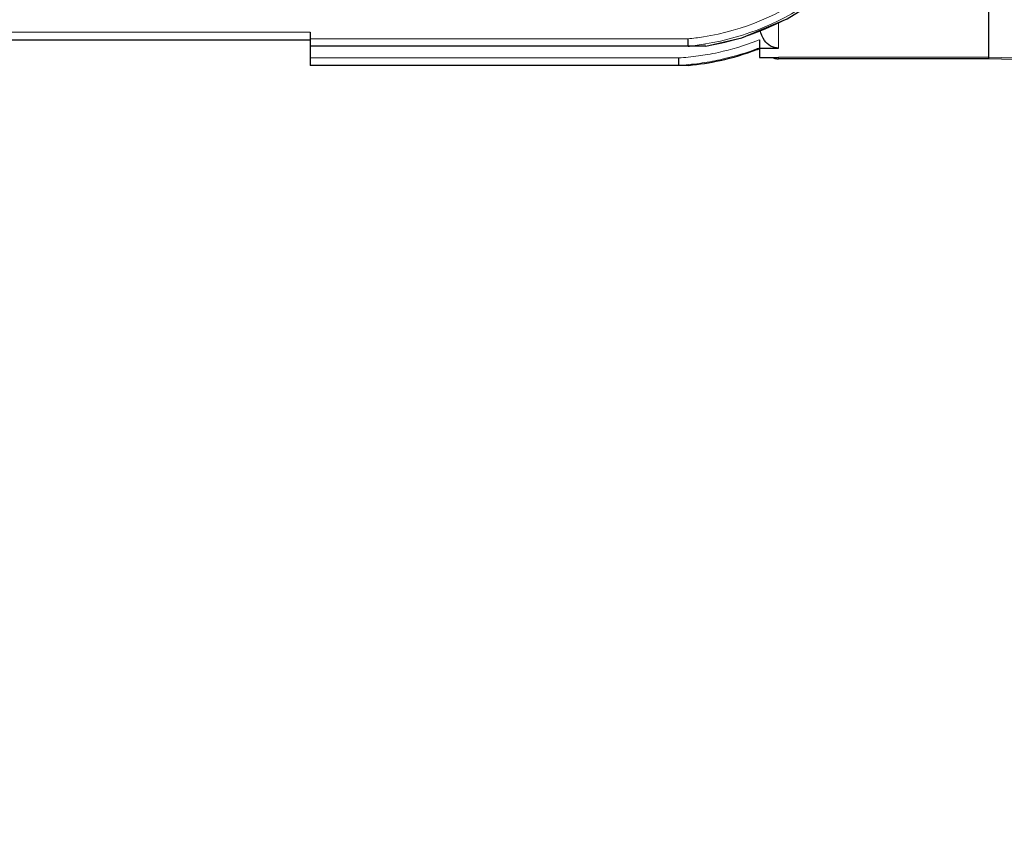
# Model space of a CAD drawing. Units: millimetres. Extents: x -344 to 417, y 68 to 592.
# Drawn here: x -107 to -56, y 251 to 293 of the extents above; entities that cross this region are included whole.
import ezdxf

# ---------------------------------------------------------------- set-up
doc = ezdxf.new("R2010")
doc.units = ezdxf.units.MM
for name, color, linetype, lineweight in [('가는선', 4, 'Continuous', 9), ('외형선', 7, 'Continuous', 25), ('치수선', 2, 'Continuous', 13)]:
    doc.layers.add(name, color=color, linetype=linetype, lineweight=lineweight)
doc.styles.get("Standard").update_dxf_attribs({"font": 'BareunDotumPro1.ttf'})
doc.dimstyles.new('외형도 도면', dxfattribs={"dimscale": 7, "dimtxt": 1, "dimasz": 1, "dimexe": 0.5, "dimexo": 0.5, "dimgap": 0.5, "dimtad": 1, "dimdsep": 46, "dimtxsty": 'Standard', "dimcen": 0, "dimclrd": 256, "dimclre": 256, "dimclrt": 256, "dimazin": 2, "dimtfac": 1, "dimtix": 1, "dimtmove": 0, "dimatfit": 3, "dimfxl": 0, "dimarcsym": 0})

# ---------------------------------------------------------------- blocks, each defined once
blk = doc.blocks.new('*D287')
at = {"layer": 'Defpoints', "color": 0}
for p in [(13.564, 360.783), (-253.436, 311.621), (13.564, 244.915)]:
    blk.add_point(p, dxfattribs=at)
at = {"layer": '치수선', "lineweight": -2, "ltscale": 0.05}
for p, q in [((13.564, 357.283), (13.564, 241.415)), ((-253.436, 308.121), (-253.436, 241.415)), ((-246.436, 244.915), (6.564, 244.915))]:
    blk.add_line(p, q, dxfattribs=at)
at = {"layer": '치수선'}
for points in [[(-246.436, 246.082), (-246.436, 243.749), (-253.436, 244.915)], [(6.564, 243.749), (6.564, 246.082), (13.564, 244.915)]]:
    blk.add_solid(points, dxfattribs=at)
at = {"layer": '치수선', "insert": (-119.936, 252.14), "char_height": 7, "attachment_point": 5}
blk.add_mtext('267', dxfattribs=at)

msp = doc.modelspace()

# ---------------------------------------------------------------- linework, layer by layer
at = {"layer": '가는선', "linetype": 'Continuous'}
for p, q in [((-67.436, 291.341), (-67.436, 292.688)), ((-160.936, 292.173), (-91.936, 292.173)), ((-91.936, 291.827), (-72.173, 291.827)), ((-91.936, 290.83), (-72.654, 290.83)), ((-67.436, 290.862), (-56.436, 290.862)), ((-67.436, 290.783), (-67.436, 290.862)), ((-36.436, 290.339), (-56.436, 290.862))]:
    msp.add_line(p, q, dxfattribs=at)
for centre, radius, start, end in [((-73.458, 305.005), 13.241, 279.0861, 306.4998), ((-73.459, 305.024), 13.644, 279.2564, 306.1715), ((-73.452, 304.997), 13.734, 287.9104, 297.6302), ((-73.436, 304.899), 13.133, 275.5197, 279.0651), ((-73.414, 304.788), 13.404, 275.5712, 279.226), ((-73.444, 304.981), 13.717, 279.1186, 287.897), ((-73.443, 304.179), 13.372, 282.3357, 291.3602), ((-73.453, 304.198), 13.394, 291.3726, 291.9984), ((-73.402, 304.677), 13.293, 275.3811, 275.5664), ((-73.433, 304.107), 13.299, 277.8462, 279.8279), ((-73.455, 304.236), 13.431, 279.8286, 282.3349), ((-73.443, 304.185), 13.768, 283.3762, 290.6441), ((-73.438, 304.171), 13.753, 290.6472, 291.3272), ((-73.438, 304.171), 13.364, 273.3611, 275.4379), ((-73.447, 304.279), 13.861, 273.2956, 275.4376), ((-73.43, 304.094), 13.286, 275.4373, 277.8429), ((-73.436, 304.172), 13.754, 275.4371, 277.8134), ((-73.436, 304.159), 13.741, 277.8184, 282.3331), ((-73.437, 304.165), 13.747, 282.3324, 283.3721)]:
    msp.add_arc(centre, radius, start, end, dxfattribs=at)
at = {"layer": '외형선', "linetype": 'Continuous'}
for p, q in [((-56.436, 290.783), (-56.436, 448.783)), ((-91.936, 292.173), (-91.936, 290.44)), ((-160.936, 291.783), (-91.936, 291.783)), ((-68.436, 291.779), (-68.436, 290.859)), ((-71.24, 291.438), (-91.936, 291.438)), ((-72.111, 291.438), (-72.097, 291.438)), ((-68.436, 291.341), (-67.436, 291.341)), ((-72.129, 290.44), (-91.936, 290.44)), ((-68.436, 290.859), (-67.511, 290.859)), ((-67.514, 290.859), (-67.436, 290.862)), ((-56.436, 290.783), (-67.436, 290.783)), ((-36.436, 290.259), (-56.436, 290.783))]:
    msp.add_line(p, q, dxfattribs=at)
msp.add_lwpolyline([(-71.24, 291.438), (-69.35, 291.885), (-66.978, 292.88), (-65.344, 293.907)], dxfattribs=at)
for centre, radius, start, end in [((-73.439, 304.178), 13.8, 282.3275, 290.6299), ((-73.433, 304.159), 13.779, 290.6336, 291.2641), ((-73.442, 304.203), 13.824, 275.4005, 282.3174), ((-67.436, 291.783), 1, 247.5, 270)]:
    msp.add_arc(centre, radius, start, end, dxfattribs=at)
for points in [[(-68.17, 291.741), (-68.285, 291.901), (-68.357, 292.093), (-68.395, 292.286)], [(-72.17, 291.75), (-72.171, 291.775), (-72.172, 291.801), (-72.173, 291.827)], [(-72.166, 291.443), (-72.148, 291.439), (-72.129, 291.438), (-72.111, 291.438)]]:
    msp.add_open_spline(points, degree=3, dxfattribs=at)
for points, knots in [([(-72.166, 291.443), (-72.166, 291.448), (-72.155, 291.459), (-72.155, 291.482), (-72.16, 291.512), (-72.161, 291.565), (-72.166, 291.645), (-72.169, 291.713), (-72.17, 291.75)], [0, 0, 0, 0, 0.049805, 0.122811, 0.221148, 0.342234, 0.643248, 1, 1, 1, 1]), ([(-67.436, 291.341), (-67.58, 291.341), (-67.871, 291.42), (-68.086, 291.625), (-68.17, 291.741)], [0, 0, 0, 0, 0.499861, 1, 1, 1, 1]), ([(-72.642, 290.44), (-72.646, 290.478), (-72.646, 290.608), (-72.651, 290.738), (-72.654, 290.83)], [0, 0, 0, 0, 0.291523, 1, 1, 1, 1])]:
    msp.add_open_spline(points, degree=3, knots=knots, dxfattribs=at)

# ---------------------------------------------------------------- dimensions: what is measured, and where the dimension line sits
at = {"layer": '치수선', "ltscale": 0.05}
dim = msp.add_linear_dim(base=(13.564, 244.915), p1=(-253.436, 311.621), p2=(13.564, 360.783), dimstyle='외형도 도면', dxfattribs=at)
dim.commit()
dim.dimension.update_dxf_attribs({"geometry": '*D287', "text_midpoint": (-119.936, 252.14)})

doc.saveas('drawing.dxf')
